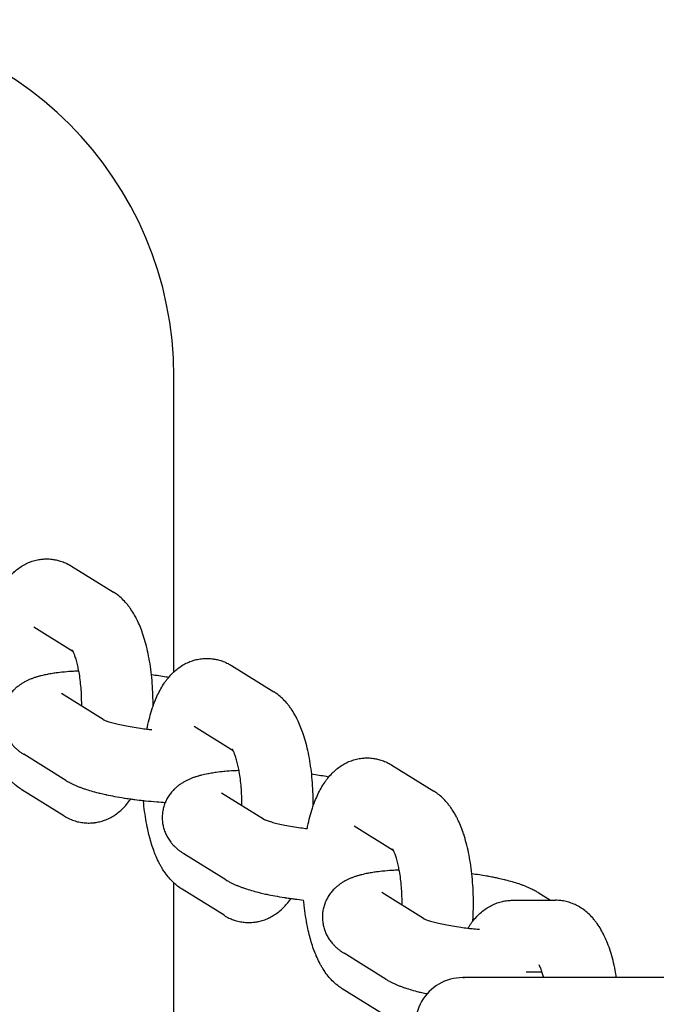
# Model space of a CAD drawing. Units: millimetres. Extents: x -2353 to 1833, y -3211 to 4489.
# Drawn here: x -1248 to -1195, y 626 to 709 of the extents above; entities that cross this region are included whole.
import ezdxf

# ---------------------------------------------------------------- set-up
doc = ezdxf.new("R2010")
doc.units = ezdxf.units.MM

msp = doc.modelspace()

# ---------------------------------------------------------------- linework, layer by layer
for p, q in [((-1235.292, 653.768), (-1235.292, 678.571)), ((-1243.905, 662.652), (-1240.37, 660.458)), ((-1247.07, 657.555), (-1247.069, 657.555)), ((-1247.07, 657.555), (-1243.787, 655.517)), ((-1230.436, 654.291), (-1226.901, 652.096)), ((-1244.752, 651.94), (-1244.752, 651.94)), ((-1241.231, 649.755), (-1244.752, 651.94)), ((-1233.601, 649.194), (-1233.601, 649.194)), ((-1233.601, 649.194), (-1230.318, 647.156)), ((-1244.38, 644.648), (-1247.916, 646.842)), ((-1216.967, 645.93), (-1213.432, 643.735)), ((-1244.542, 641.669), (-1248.077, 643.864)), ((-1231.283, 643.579), (-1231.283, 643.579)), ((-1227.763, 641.394), (-1231.283, 643.579)), ((-1220.132, 640.832), (-1220.132, 640.832)), ((-1220.132, 640.832), (-1216.85, 638.795)), ((-1230.912, 636.286), (-1234.447, 638.481)), ((-1235.292, 613.116), (-1235.292, 636.026)), ((-1231.073, 633.308), (-1234.608, 635.503)), ((-1217.814, 635.218), (-1217.814, 635.218)), ((-1214.294, 633.032), (-1217.814, 635.218)), ((-1204.67, 635.218), (-1203.628, 634.571)), ((-1206.817, 634.571), (-1203.202, 634.571)), ((-1217.443, 627.925), (-1220.978, 630.12)), ((-1210.229, 628.071), (-1211.006, 628.071)), ((-1211.006, 628.071), (-1210.859, 628.071)), ((-1195.922, 628.071), (-1210.229, 628.071)), ((-1205.676, 628.571), (-1204.343, 628.571)), ((-1186.355, 628.071), (-1195.922, 628.071)), ((-1217.604, 624.947), (-1221.14, 627.142))]:
    msp.add_line(p, q)
for centre, radius, start, end in [((-1265.292, 678.571), 30, 0, 90), ((-1211.006, 624.071), 4, 89.99936, 270)]:
    msp.add_arc(centre, radius, start, end)
for points, knots in [([(-1251.026, 657.319), (-1251.014, 657.382), (-1251.001, 657.445), (-1250.93, 657.784), (-1250.866, 658.055), (-1250.729, 658.566), (-1250.658, 658.807), (-1250.559, 659.106), (-1250.538, 659.171), (-1250.467, 659.366), (-1250.42, 659.499), (-1250.294, 659.818), (-1250.214, 660.004), (-1250.045, 660.364), (-1249.955, 660.539), (-1249.763, 660.88), (-1249.66, 661.045), (-1249.497, 661.283), (-1249.442, 661.361), (-1249.329, 661.51), (-1249.27, 661.58), (-1249.209, 661.657), (-1249.205, 661.662), (-1249.084, 661.806), (-1248.96, 661.939), (-1248.806, 662.087), (-1248.785, 662.109), (-1248.655, 662.221), (-1248.552, 662.315), (-1248.312, 662.5), (-1248.177, 662.592), (-1247.904, 662.758), (-1247.765, 662.832), (-1247.485, 662.961), (-1247.343, 663.017), (-1247.057, 663.111), (-1246.912, 663.149), (-1246.622, 663.209), (-1246.477, 663.23), (-1246.224, 663.253), (-1246.116, 663.255), (-1245.97, 663.259), (-1245.932, 663.258), (-1245.749, 663.253), (-1245.604, 663.241), (-1245.432, 663.217), (-1245.404, 663.214), (-1245.262, 663.186), (-1245.146, 663.166), (-1244.89, 663.1), (-1244.75, 663.056), (-1244.475, 662.951), (-1244.339, 662.89), (-1244.104, 662.77), (-1244.003, 662.713), (-1243.905, 662.652)], [42.797581, 42.797581, 42.797581, 42.797581, 43.356103, 43.356103, 45.848033, 45.848033, 48.193009, 48.193009, 48.840698, 48.840698, 50.198146, 50.198146, 52.200442, 52.200442, 54.198516, 54.198516, 56.190699, 56.190699, 57.169353, 57.169353, 58.104634, 58.104634, 58.175501, 58.175501, 60.016183, 60.016183, 60.325379, 60.325379, 61.721996, 61.721996, 63.314952, 63.314952, 64.82104, 64.82104, 66.26294, 66.26294, 67.660248, 67.660248, 69.028181, 69.028181, 70.027312, 70.027312, 70.382132, 70.382132, 71.731608, 71.731608, 71.995476, 71.995476, 73.089451, 73.089451, 74.469369, 74.469369, 75.882088, 75.882088, 77, 77, 77, 77]), ([(-1237.046, 650.873), (-1237.046, 651.105), (-1237.046, 651.337), (-1237.058, 651.901), (-1237.072, 652.233), (-1237.115, 652.884), (-1237.149, 653.199), (-1237.177, 653.519), (-1237.177, 653.519), (-1237.212, 653.83), (-1237.252, 654.136), (-1237.346, 654.731), (-1237.398, 655.02), (-1237.515, 655.58), (-1237.579, 655.851), (-1237.716, 656.364), (-1237.788, 656.607), (-1237.866, 656.845), (-1237.867, 656.847), (-1237.937, 657.043), (-1238.003, 657.243), (-1238.153, 657.624), (-1238.233, 657.811), (-1238.353, 658.065), (-1238.388, 658.138), (-1238.479, 658.315), (-1238.534, 658.419), (-1238.689, 658.692), (-1238.792, 658.858), (-1238.96, 659.104), (-1239.02, 659.187), (-1239.143, 659.347), (-1239.205, 659.425), (-1239.387, 659.637), (-1239.511, 659.769), (-1239.766, 660.011), (-1239.895, 660.122), (-1240.14, 660.308), (-1240.253, 660.385), (-1240.37, 660.458)], [44.911038, 44.911038, 44.911038, 44.911038, 46.76725, 46.76725, 49.433279, 49.433279, 52.047245, 52.047245, 52.052541, 52.052541, 54.629548, 54.629548, 57.165466, 57.165466, 59.657927, 59.657927, 62.021916, 62.021916, 62.037925, 62.037925, 64.035693, 64.035693, 66.04947, 66.04947, 66.863593, 66.863593, 68.061578, 68.061578, 70.06783, 70.06783, 71.120307, 71.120307, 72.136451, 72.136451, 73.967936, 73.967936, 75.665711, 75.665711, 77, 77, 77, 77]), ([(-1243.046, 650.881), (-1243.046, 650.908), (-1243.046, 650.935), (-1243.045, 651.14), (-1243.048, 651.319), (-1243.052, 651.568), (-1243.055, 651.638), (-1243.066, 651.951), (-1243.081, 652.193), (-1243.119, 652.661), (-1243.142, 652.888), (-1243.198, 653.322), (-1243.229, 653.529), (-1243.27, 653.763), (-1243.276, 653.799), (-1243.313, 653.982), (-1243.342, 654.136), (-1243.411, 654.436), (-1243.45, 654.585), (-1243.529, 654.86), (-1243.57, 654.987), (-1243.642, 655.189), (-1243.674, 655.269), (-1243.726, 655.39), (-1243.747, 655.436), (-1243.773, 655.49), (-1243.781, 655.505), (-1243.797, 655.536), (-1243.807, 655.554), (-1243.829, 655.593), (-1243.839, 655.609), (-1243.851, 655.627), (-1243.85, 655.625), (-1243.846, 655.62)], [16.599422, 16.599422, 16.599422, 16.599422, 16.810185, 16.810185, 18.223554, 18.223554, 18.780512, 18.780512, 20.721112, 20.721112, 22.618557, 22.618557, 24.468182, 24.468182, 24.795094, 24.795094, 26.263118, 26.263118, 27.909339, 27.909339, 29.567284, 29.567284, 30.907553, 30.907553, 31.909759, 31.909759, 32.307394, 32.307394, 32.911965, 32.911965, 33.909229, 33.909229, 35, 35, 35, 35]), ([(-1237.557, 648.958), (-1237.545, 649.021), (-1237.532, 649.083), (-1237.461, 649.423), (-1237.397, 649.693), (-1237.26, 650.204), (-1237.189, 650.446), (-1237.09, 650.745), (-1237.069, 650.81), (-1236.998, 651.005), (-1236.951, 651.138), (-1236.825, 651.457), (-1236.745, 651.642), (-1236.576, 652.003), (-1236.486, 652.178), (-1236.294, 652.518), (-1236.192, 652.683), (-1236.028, 652.922), (-1235.973, 653), (-1235.86, 653.149), (-1235.802, 653.219), (-1235.74, 653.296), (-1235.736, 653.301), (-1235.615, 653.445), (-1235.492, 653.578), (-1235.337, 653.726), (-1235.316, 653.748), (-1235.186, 653.859), (-1235.083, 653.954), (-1234.843, 654.138), (-1234.709, 654.231), (-1234.435, 654.397), (-1234.297, 654.47), (-1234.016, 654.6), (-1233.874, 654.655), (-1233.588, 654.749), (-1233.444, 654.788), (-1233.154, 654.848), (-1233.008, 654.869), (-1232.755, 654.892), (-1232.647, 654.894), (-1232.502, 654.898), (-1232.463, 654.897), (-1232.28, 654.892), (-1232.135, 654.88), (-1231.963, 654.856), (-1231.935, 654.853), (-1231.793, 654.825), (-1231.677, 654.805), (-1231.422, 654.739), (-1231.282, 654.695), (-1231.006, 654.59), (-1230.87, 654.529), (-1230.635, 654.409), (-1230.535, 654.352), (-1230.436, 654.291)], [42.797581, 42.797581, 42.797581, 42.797581, 43.356103, 43.356103, 45.848033, 45.848033, 48.193009, 48.193009, 48.840698, 48.840698, 50.198146, 50.198146, 52.200442, 52.200442, 54.198516, 54.198516, 56.190699, 56.190699, 57.169353, 57.169353, 58.104634, 58.104634, 58.175501, 58.175501, 60.016183, 60.016183, 60.325379, 60.325379, 61.721996, 61.721996, 63.314952, 63.314952, 64.82104, 64.82104, 66.26294, 66.26294, 67.660248, 67.660248, 69.028181, 69.028181, 70.027312, 70.027312, 70.382132, 70.382132, 71.731608, 71.731608, 71.995476, 71.995476, 73.089451, 73.089451, 74.469369, 74.469369, 75.882088, 75.882088, 77, 77, 77, 77]), ([(-1243.283, 653.832), (-1243.433, 653.826), (-1243.582, 653.819), (-1243.99, 653.796), (-1244.244, 653.777), (-1244.511, 653.752), (-1244.533, 653.751), (-1244.768, 653.724), (-1244.987, 653.703), (-1245.263, 653.666), (-1245.331, 653.657), (-1245.546, 653.623), (-1245.696, 653.599), (-1245.867, 653.568), (-1245.893, 653.563), (-1246.097, 653.523), (-1246.27, 653.486), (-1246.525, 653.422), (-1246.609, 653.399), (-1246.775, 653.352), (-1246.858, 653.327), (-1247.021, 653.274), (-1247.103, 653.245), (-1247.264, 653.185), (-1247.345, 653.154), (-1247.505, 653.085), (-1247.585, 653.049), (-1247.744, 652.971), (-1247.823, 652.93), (-1247.981, 652.841), (-1248.059, 652.793), (-1248.216, 652.691), (-1248.294, 652.637), (-1248.447, 652.52), (-1248.524, 652.457), (-1248.653, 652.342), (-1248.708, 652.29), (-1248.806, 652.192), (-1248.849, 652.145), (-1248.979, 651.999), (-1249.063, 651.893), (-1249.216, 651.675), (-1249.285, 651.563), (-1249.398, 651.354), (-1249.441, 651.256), (-1249.495, 651.139), (-1249.504, 651.116), (-1249.56, 650.974), (-1249.6, 650.852), (-1249.666, 650.603), (-1249.692, 650.477), (-1249.729, 650.224), (-1249.739, 650.097), (-1249.746, 649.841), (-1249.742, 649.714), (-1249.718, 649.46), (-1249.699, 649.333), (-1249.661, 649.15), (-1249.647, 649.092), (-1249.614, 648.969), (-1249.594, 648.904), (-1249.532, 648.718), (-1249.485, 648.599), (-1249.376, 648.366), (-1249.315, 648.253), (-1249.18, 648.032), (-1249.106, 647.926), (-1248.996, 647.783), (-1248.963, 647.743), (-1248.909, 647.678), (-1248.887, 647.654), (-1248.835, 647.593), (-1248.803, 647.56), (-1248.767, 647.523), (-1248.764, 647.519), (-1248.693, 647.45), (-1248.625, 647.381), (-1248.486, 647.256), (-1248.416, 647.197), (-1248.274, 647.086), (-1248.202, 647.033), (-1248.062, 646.936), (-1247.994, 646.893), (-1247.923, 646.846), (-1247.919, 646.844), (-1247.916, 646.842)], [36.18513, 36.18513, 36.18513, 36.18513, 37.536948, 37.536948, 39.953157, 39.953157, 40.158583, 40.158583, 42.332594, 42.332594, 43.046515, 43.046515, 44.662827, 44.662827, 44.955983, 44.955983, 46.959918, 46.959918, 47.95871, 47.95871, 48.954286, 48.954286, 49.945547, 49.945547, 50.93125, 50.93125, 51.910203, 51.910203, 52.881594, 52.881594, 53.84537, 53.84537, 54.809146, 54.809146, 55.772922, 55.772922, 56.488238, 56.488238, 57.082095, 57.082095, 58.311425, 58.311425, 59.489468, 59.489468, 60.423677, 60.423677, 60.63477, 60.63477, 61.759521, 61.759521, 62.872192, 62.872192, 63.979231, 63.979231, 65.0862, 65.0862, 66.197672, 66.197672, 66.72208, 66.72208, 67.319695, 67.319695, 68.459934, 68.459934, 69.628966, 69.628966, 70.84179, 70.84179, 71.343002, 71.343002, 71.658064, 71.658064, 72.12011, 72.12011, 72.164538, 72.164538, 73.125808, 73.125808, 74.088329, 74.088329, 75.050849, 75.050849, 75.956246, 75.956246, 76, 76, 76, 76]), ([(-1235.745, 653.291), (-1235.81, 653.302), (-1235.875, 653.315), (-1236.143, 653.36), (-1236.343, 653.395), (-1236.755, 653.459), (-1236.967, 653.488), (-1237.177, 653.518)], [15.219401, 15.219401, 15.219401, 15.219401, 15.81177, 15.81177, 17.584848, 17.584848, 19.368709, 19.368709, 19.368709, 19.368709]), ([(-1223.577, 642.512), (-1223.577, 642.744), (-1223.577, 642.976), (-1223.589, 643.54), (-1223.604, 643.872), (-1223.646, 644.523), (-1223.681, 644.838), (-1223.708, 645.157), (-1223.709, 645.158), (-1223.743, 645.469), (-1223.783, 645.775), (-1223.877, 646.369), (-1223.929, 646.659), (-1224.046, 647.219), (-1224.11, 647.489), (-1224.247, 648.003), (-1224.319, 648.246), (-1224.397, 648.484), (-1224.398, 648.486), (-1224.469, 648.682), (-1224.534, 648.882), (-1224.685, 649.263), (-1224.765, 649.45), (-1224.885, 649.704), (-1224.919, 649.777), (-1225.011, 649.954), (-1225.065, 650.058), (-1225.22, 650.331), (-1225.323, 650.497), (-1225.492, 650.743), (-1225.552, 650.826), (-1225.674, 650.986), (-1225.737, 651.063), (-1225.918, 651.276), (-1226.042, 651.408), (-1226.297, 651.649), (-1226.427, 651.76), (-1226.672, 651.946), (-1226.784, 652.024), (-1226.901, 652.096)], [44.911038, 44.911038, 44.911038, 44.911038, 46.76725, 46.76725, 49.433279, 49.433279, 52.047245, 52.047245, 52.052541, 52.052541, 54.629548, 54.629548, 57.165466, 57.165466, 59.657927, 59.657927, 62.021916, 62.021916, 62.037925, 62.037925, 64.035693, 64.035693, 66.04947, 66.04947, 66.863593, 66.863593, 68.061578, 68.061578, 70.06783, 70.06783, 71.120307, 71.120307, 72.136451, 72.136451, 73.967936, 73.967936, 75.665711, 75.665711, 77, 77, 77, 77]), ([(-1248.077, 643.864), (-1248.21, 643.947), (-1248.338, 644.036), (-1248.565, 644.213), (-1248.662, 644.301), (-1248.783, 644.406), (-1248.803, 644.426), (-1248.946, 644.563), (-1249.061, 644.686), (-1249.286, 644.949), (-1249.395, 645.09), (-1249.571, 645.339), (-1249.641, 645.445), (-1249.76, 645.636), (-1249.81, 645.722), (-1249.908, 645.894), (-1249.955, 645.982), (-1250.091, 646.247), (-1250.177, 646.429), (-1250.29, 646.693), (-1250.322, 646.77), (-1250.397, 646.962), (-1250.441, 647.076), (-1250.554, 647.389), (-1250.62, 647.59), (-1250.741, 647.996), (-1250.794, 648.204), (-1250.852, 648.416), (-1250.853, 648.424), (-1250.908, 648.642), (-1250.953, 648.862), (-1251.003, 649.083), (-1251.004, 649.088), (-1251.062, 649.373), (-1251.113, 649.659), (-1251.203, 650.246), (-1251.242, 650.548), (-1251.291, 651.006), (-1251.306, 651.16), (-1251.319, 651.314)], [0, 0, 0, 0, 1.523604, 1.523604, 2.836325, 2.836325, 3.121684, 3.121684, 4.825708, 4.825708, 6.654378, 6.654378, 7.953604, 7.953604, 8.967875, 8.967875, 9.977681, 9.977681, 11.997263, 11.997263, 12.822986, 12.822986, 14.013785, 14.013785, 16.028273, 16.028273, 17.968815, 17.968815, 18.042761, 18.042761, 20.006007, 20.006007, 20.057248, 20.057248, 22.553503, 22.553503, 25.092328, 25.092328, 26.35506, 26.35506, 26.35506, 26.35506]), ([(-1241.237, 649.758), (-1241.235, 649.757), (-1241.235, 649.757), (-1241.224, 649.751), (-1241.217, 649.747), (-1241.186, 649.733), (-1241.157, 649.721), (-1241.089, 649.693), (-1241.048, 649.677), (-1240.954, 649.642), (-1240.901, 649.624), (-1240.785, 649.585), (-1240.721, 649.565), (-1240.585, 649.525), (-1240.512, 649.504), (-1240.295, 649.444), (-1240.14, 649.405), (-1239.802, 649.327), (-1239.618, 649.287), (-1239.225, 649.209), (-1239.015, 649.171), (-1238.575, 649.098), (-1238.344, 649.062), (-1237.927, 649.004), (-1237.741, 648.981), (-1237.494, 648.95), (-1237.43, 648.943), (-1237.293, 648.928), (-1237.22, 648.919), (-1237.146, 648.912)], [0, 0, 0, 0, 0.366493, 0.366493, 1.023974, 1.023974, 2.035834, 2.035834, 3.041053, 3.041053, 4.04255, 4.04255, 5.044046, 5.044046, 6.045543, 6.045543, 7.886527, 7.886527, 9.799508, 9.799508, 11.769334, 11.769334, 13.785079, 13.785079, 15.31799, 15.31799, 15.838641, 15.838641, 16.435376, 16.435376, 16.435376, 16.435376]), ([(-1229.577, 642.52), (-1229.577, 642.547), (-1229.577, 642.574), (-1229.576, 642.779), (-1229.579, 642.958), (-1229.583, 643.206), (-1229.586, 643.276), (-1229.598, 643.59), (-1229.612, 643.831), (-1229.65, 644.299), (-1229.674, 644.526), (-1229.729, 644.961), (-1229.76, 645.168), (-1229.801, 645.402), (-1229.807, 645.438), (-1229.844, 645.621), (-1229.873, 645.775), (-1229.942, 646.075), (-1229.981, 646.224), (-1230.06, 646.499), (-1230.101, 646.625), (-1230.173, 646.827), (-1230.205, 646.908), (-1230.257, 647.029), (-1230.278, 647.075), (-1230.304, 647.129), (-1230.312, 647.144), (-1230.328, 647.175), (-1230.338, 647.193), (-1230.36, 647.231), (-1230.371, 647.248), (-1230.383, 647.266), (-1230.382, 647.264), (-1230.377, 647.259)], [16.599422, 16.599422, 16.599422, 16.599422, 16.810185, 16.810185, 18.223554, 18.223554, 18.780512, 18.780512, 20.721112, 20.721112, 22.618557, 22.618557, 24.468182, 24.468182, 24.795094, 24.795094, 26.263118, 26.263118, 27.909339, 27.909339, 29.567284, 29.567284, 30.907553, 30.907553, 31.909759, 31.909759, 32.307394, 32.307394, 32.911965, 32.911965, 33.909229, 33.909229, 35, 35, 35, 35]), ([(-1224.088, 640.597), (-1224.076, 640.66), (-1224.063, 640.722), (-1223.992, 641.062), (-1223.928, 641.332), (-1223.792, 641.843), (-1223.72, 642.085), (-1223.621, 642.384), (-1223.6, 642.449), (-1223.53, 642.644), (-1223.482, 642.777), (-1223.356, 643.096), (-1223.277, 643.281), (-1223.107, 643.642), (-1223.017, 643.817), (-1222.825, 644.157), (-1222.723, 644.322), (-1222.559, 644.561), (-1222.504, 644.639), (-1222.391, 644.787), (-1222.333, 644.858), (-1222.271, 644.935), (-1222.267, 644.94), (-1222.146, 645.083), (-1222.023, 645.216), (-1221.869, 645.365), (-1221.847, 645.387), (-1221.717, 645.498), (-1221.614, 645.592), (-1221.374, 645.777), (-1221.24, 645.87), (-1220.966, 646.035), (-1220.828, 646.109), (-1220.547, 646.238), (-1220.405, 646.294), (-1220.119, 646.388), (-1219.975, 646.427), (-1219.685, 646.486), (-1219.539, 646.508), (-1219.286, 646.53), (-1219.178, 646.532), (-1219.033, 646.537), (-1218.994, 646.536), (-1218.811, 646.531), (-1218.666, 646.519), (-1218.495, 646.495), (-1218.466, 646.492), (-1218.324, 646.464), (-1218.208, 646.443), (-1217.953, 646.378), (-1217.813, 646.333), (-1217.537, 646.229), (-1217.401, 646.168), (-1217.166, 646.048), (-1217.066, 645.991), (-1216.967, 645.93)], [42.797581, 42.797581, 42.797581, 42.797581, 43.356103, 43.356103, 45.848033, 45.848033, 48.193009, 48.193009, 48.840698, 48.840698, 50.198146, 50.198146, 52.200442, 52.200442, 54.198516, 54.198516, 56.190699, 56.190699, 57.169353, 57.169353, 58.104634, 58.104634, 58.175501, 58.175501, 60.016183, 60.016183, 60.325379, 60.325379, 61.721996, 61.721996, 63.314952, 63.314952, 64.82104, 64.82104, 66.26294, 66.26294, 67.660248, 67.660248, 69.028181, 69.028181, 70.027312, 70.027312, 70.382132, 70.382132, 71.731608, 71.731608, 71.995476, 71.995476, 73.089451, 73.089451, 74.469369, 74.469369, 75.882088, 75.882088, 77, 77, 77, 77]), ([(-1229.814, 645.471), (-1229.964, 645.465), (-1230.113, 645.458), (-1230.521, 645.435), (-1230.775, 645.416), (-1231.043, 645.391), (-1231.064, 645.39), (-1231.299, 645.363), (-1231.518, 645.342), (-1231.794, 645.305), (-1231.862, 645.296), (-1232.078, 645.262), (-1232.227, 645.238), (-1232.398, 645.207), (-1232.424, 645.202), (-1232.628, 645.162), (-1232.802, 645.124), (-1233.057, 645.061), (-1233.14, 645.038), (-1233.307, 644.991), (-1233.389, 644.966), (-1233.553, 644.912), (-1233.634, 644.884), (-1233.795, 644.824), (-1233.876, 644.792), (-1234.036, 644.724), (-1234.116, 644.688), (-1234.275, 644.61), (-1234.354, 644.569), (-1234.512, 644.48), (-1234.591, 644.432), (-1234.747, 644.33), (-1234.825, 644.275), (-1234.979, 644.159), (-1235.055, 644.096), (-1235.185, 643.98), (-1235.239, 643.928), (-1235.337, 643.831), (-1235.38, 643.784), (-1235.511, 643.637), (-1235.594, 643.532), (-1235.747, 643.314), (-1235.816, 643.202), (-1235.929, 642.993), (-1235.972, 642.895), (-1236.027, 642.777), (-1236.035, 642.755), (-1236.091, 642.613), (-1236.132, 642.491), (-1236.198, 642.242), (-1236.223, 642.116), (-1236.26, 641.863), (-1236.271, 641.735), (-1236.277, 641.48), (-1236.273, 641.352), (-1236.25, 641.098), (-1236.231, 640.972), (-1236.192, 640.789), (-1236.178, 640.731), (-1236.145, 640.608), (-1236.126, 640.543), (-1236.063, 640.357), (-1236.016, 640.238), (-1235.907, 640.005), (-1235.846, 639.892), (-1235.711, 639.671), (-1235.637, 639.564), (-1235.527, 639.422), (-1235.494, 639.382), (-1235.44, 639.317), (-1235.418, 639.293), (-1235.366, 639.232), (-1235.334, 639.198), (-1235.299, 639.162), (-1235.296, 639.158), (-1235.224, 639.089), (-1235.157, 639.02), (-1235.018, 638.895), (-1234.947, 638.836), (-1234.805, 638.724), (-1234.733, 638.672), (-1234.593, 638.575), (-1234.525, 638.532), (-1234.454, 638.485), (-1234.451, 638.483), (-1234.447, 638.481)], [36.18513, 36.18513, 36.18513, 36.18513, 37.536948, 37.536948, 39.953157, 39.953157, 40.158583, 40.158583, 42.332594, 42.332594, 43.046515, 43.046515, 44.662827, 44.662827, 44.955983, 44.955983, 46.959918, 46.959918, 47.95871, 47.95871, 48.954286, 48.954286, 49.945547, 49.945547, 50.93125, 50.93125, 51.910203, 51.910203, 52.881594, 52.881594, 53.84537, 53.84537, 54.809146, 54.809146, 55.772922, 55.772922, 56.488238, 56.488238, 57.082095, 57.082095, 58.311425, 58.311425, 59.489468, 59.489468, 60.423677, 60.423677, 60.63477, 60.63477, 61.759521, 61.759521, 62.872192, 62.872192, 63.979231, 63.979231, 65.0862, 65.0862, 66.197672, 66.197672, 66.72208, 66.72208, 67.319695, 67.319695, 68.459934, 68.459934, 69.628966, 69.628966, 70.84179, 70.84179, 71.343002, 71.343002, 71.658064, 71.658064, 72.12011, 72.12011, 72.164538, 72.164538, 73.125808, 73.125808, 74.088329, 74.088329, 75.050849, 75.050849, 75.956246, 75.956246, 76, 76, 76, 76]), ([(-1244.38, 644.648), (-1244.29, 644.591), (-1244.197, 644.54), (-1244.076, 644.471), (-1244.047, 644.456), (-1243.939, 644.4), (-1243.86, 644.361), (-1243.701, 644.285), (-1243.621, 644.249), (-1243.459, 644.179), (-1243.377, 644.146), (-1243.211, 644.08), (-1243.127, 644.048), (-1242.957, 643.986), (-1242.87, 643.956), (-1242.608, 643.868), (-1242.427, 643.812), (-1242.054, 643.704), (-1241.862, 643.652), (-1241.61, 643.589), (-1241.557, 643.576), (-1241.353, 643.528), (-1241.204, 643.493), (-1241.016, 643.451), (-1240.982, 643.444), (-1240.724, 643.392), (-1240.506, 643.346), (-1240.008, 643.254), (-1239.732, 643.207), (-1239.426, 643.159), (-1239.402, 643.155), (-1239.223, 643.129), (-1239.072, 643.106), (-1238.806, 643.069), (-1238.692, 643.054), (-1238.338, 643.008), (-1238.094, 642.981), (-1237.791, 642.946), (-1237.73, 642.94), (-1237.361, 642.902), (-1237.049, 642.873), (-1236.496, 642.83), (-1236.256, 642.815), (-1236.016, 642.799)], [0, 0, 0, 0, 1.209774, 1.209774, 1.58807, 1.58807, 2.606594, 2.606594, 3.622015, 3.622015, 4.635211, 4.635211, 5.648407, 5.648407, 6.657271, 6.657271, 8.675918, 8.675918, 10.694566, 10.694566, 11.234316, 11.234316, 12.713214, 12.713214, 13.046916, 13.046916, 15.117815, 15.117815, 17.554093, 17.554093, 17.766292, 17.766292, 19.067234, 19.067234, 20.017598, 20.017598, 22.015985, 22.015985, 22.506472, 22.506472, 25.020962, 25.020962, 26.949719, 26.949719, 26.949719, 26.949719]), ([(-1222.276, 644.929), (-1222.342, 644.941), (-1222.406, 644.954), (-1222.674, 644.999), (-1222.874, 645.034), (-1223.286, 645.098), (-1223.498, 645.127), (-1223.708, 645.157)], [15.219401, 15.219401, 15.219401, 15.219401, 15.81177, 15.81177, 17.584848, 17.584848, 19.368709, 19.368709, 19.368709, 19.368709]), ([(-1210.158, 632.818), (-1210.156, 632.835), (-1210.155, 632.853), (-1210.134, 633.194), (-1210.12, 633.52), (-1210.111, 633.948), (-1210.108, 634.049), (-1210.109, 634.383), (-1210.108, 634.615), (-1210.12, 635.179), (-1210.135, 635.511), (-1210.177, 636.162), (-1210.212, 636.477), (-1210.24, 636.796), (-1210.24, 636.797), (-1210.274, 637.108), (-1210.315, 637.414), (-1210.408, 638.008), (-1210.461, 638.297), (-1210.577, 638.857), (-1210.641, 639.128), (-1210.778, 639.642), (-1210.85, 639.885), (-1210.928, 640.123), (-1210.929, 640.125), (-1211, 640.321), (-1211.065, 640.521), (-1211.216, 640.902), (-1211.296, 641.088), (-1211.416, 641.343), (-1211.451, 641.416), (-1211.542, 641.592), (-1211.596, 641.697), (-1211.751, 641.97), (-1211.854, 642.136), (-1212.023, 642.381), (-1212.083, 642.465), (-1212.205, 642.625), (-1212.268, 642.702), (-1212.449, 642.915), (-1212.573, 643.046), (-1212.828, 643.288), (-1212.958, 643.399), (-1213.203, 643.585), (-1213.316, 643.663), (-1213.432, 643.735)], [41.337232, 41.337232, 41.337232, 41.337232, 41.480051, 41.480051, 44.10061, 44.10061, 44.911038, 44.911038, 46.76725, 46.76725, 49.433279, 49.433279, 52.047245, 52.047245, 52.052541, 52.052541, 54.629548, 54.629548, 57.165466, 57.165466, 59.657927, 59.657927, 62.021916, 62.021916, 62.037925, 62.037925, 64.035693, 64.035693, 66.04947, 66.04947, 66.863593, 66.863593, 68.061578, 68.061578, 70.06783, 70.06783, 71.120307, 71.120307, 72.136451, 72.136451, 73.967936, 73.967936, 75.665711, 75.665711, 77, 77, 77, 77]), ([(-1244.542, 641.669), (-1244.409, 641.587), (-1244.272, 641.512), (-1243.993, 641.379), (-1243.851, 641.322), (-1243.565, 641.224), (-1243.421, 641.184), (-1243.132, 641.121), (-1242.986, 641.098), (-1242.695, 641.068), (-1242.549, 641.062), (-1242.264, 641.066), (-1242.125, 641.082), (-1241.981, 641.093), (-1241.975, 641.094), (-1241.957, 641.096), (-1241.944, 641.097), (-1241.801, 641.124), (-1241.669, 641.143), (-1241.398, 641.209), (-1241.258, 641.252), (-1240.981, 641.353), (-1240.845, 641.412), (-1240.708, 641.48), (-1240.703, 641.482), (-1240.572, 641.557), (-1240.441, 641.623), (-1240.187, 641.785), (-1240.061, 641.876), (-1239.814, 642.074), (-1239.694, 642.181), (-1239.47, 642.401), (-1239.366, 642.514), (-1239.151, 642.766), (-1239.042, 642.908), (-1238.932, 643.064), (-1238.925, 643.074), (-1238.918, 643.084)], [0, 0, 0, 0, 1.507283, 1.507283, 2.955949, 2.955949, 4.356476, 4.356476, 5.727628, 5.727628, 7.081512, 7.081512, 8.37631, 8.37631, 8.430652, 8.430652, 8.547432, 8.547432, 9.78823, 9.78823, 11.164149, 11.164149, 12.572542, 12.572542, 12.627463, 12.627463, 14.030669, 14.030669, 15.553611, 15.553611, 17.164031, 17.164031, 18.714655, 18.714655, 20.547096, 20.547096, 20.673797, 20.673797, 20.673797, 20.673797]), ([(-1234.608, 635.503), (-1234.741, 635.585), (-1234.869, 635.675), (-1235.096, 635.852), (-1235.193, 635.94), (-1235.314, 636.045), (-1235.334, 636.065), (-1235.477, 636.202), (-1235.592, 636.325), (-1235.817, 636.588), (-1235.927, 636.729), (-1236.102, 636.978), (-1236.172, 637.084), (-1236.291, 637.275), (-1236.341, 637.36), (-1236.439, 637.533), (-1236.486, 637.62), (-1236.623, 637.886), (-1236.708, 638.068), (-1236.821, 638.332), (-1236.853, 638.409), (-1236.929, 638.601), (-1236.972, 638.715), (-1237.085, 639.028), (-1237.151, 639.229), (-1237.273, 639.635), (-1237.325, 639.843), (-1237.383, 640.054), (-1237.385, 640.063), (-1237.439, 640.281), (-1237.484, 640.501), (-1237.534, 640.721), (-1237.535, 640.727), (-1237.593, 641.012), (-1237.644, 641.298), (-1237.734, 641.885), (-1237.773, 642.187), (-1237.823, 642.645), (-1237.837, 642.799), (-1237.851, 642.953)], [0, 0, 0, 0, 1.523604, 1.523604, 2.836325, 2.836325, 3.121684, 3.121684, 4.825708, 4.825708, 6.654378, 6.654378, 7.953604, 7.953604, 8.967875, 8.967875, 9.977681, 9.977681, 11.997263, 11.997263, 12.822986, 12.822986, 14.013785, 14.013785, 16.028273, 16.028273, 17.968815, 17.968815, 18.042761, 18.042761, 20.006007, 20.006007, 20.057248, 20.057248, 22.553503, 22.553503, 25.092328, 25.092328, 26.35506, 26.35506, 26.35506, 26.35506]), ([(-1227.768, 641.396), (-1227.766, 641.396), (-1227.766, 641.396), (-1227.756, 641.39), (-1227.748, 641.386), (-1227.717, 641.372), (-1227.689, 641.359), (-1227.621, 641.332), (-1227.579, 641.315), (-1227.485, 641.281), (-1227.432, 641.262), (-1227.316, 641.224), (-1227.252, 641.204), (-1227.116, 641.163), (-1227.044, 641.143), (-1226.826, 641.083), (-1226.671, 641.044), (-1226.333, 640.966), (-1226.149, 640.926), (-1225.756, 640.848), (-1225.546, 640.81), (-1225.106, 640.736), (-1224.875, 640.701), (-1224.458, 640.643), (-1224.272, 640.62), (-1224.088, 640.597)], [0, 0, 0, 0, 0.366493, 0.366493, 1.023974, 1.023974, 2.035834, 2.035834, 3.041053, 3.041053, 4.04255, 4.04255, 5.044046, 5.044046, 6.045543, 6.045543, 7.886527, 7.886527, 9.799508, 9.799508, 11.769334, 11.769334, 13.785079, 13.785079, 15.31799, 15.31799, 15.31799, 15.31799]), ([(-1216.109, 634.159), (-1216.108, 634.186), (-1216.108, 634.212), (-1216.107, 634.418), (-1216.11, 634.597), (-1216.114, 634.845), (-1216.117, 634.915), (-1216.129, 635.229), (-1216.143, 635.47), (-1216.181, 635.938), (-1216.205, 636.165), (-1216.26, 636.599), (-1216.291, 636.807), (-1216.332, 637.041), (-1216.338, 637.077), (-1216.375, 637.26), (-1216.404, 637.414), (-1216.473, 637.713), (-1216.512, 637.863), (-1216.591, 638.138), (-1216.632, 638.264), (-1216.704, 638.466), (-1216.736, 638.547), (-1216.788, 638.668), (-1216.809, 638.714), (-1216.836, 638.767), (-1216.843, 638.782), (-1216.86, 638.814), (-1216.869, 638.832), (-1216.891, 638.87), (-1216.902, 638.887), (-1216.914, 638.905), (-1216.913, 638.903), (-1216.908, 638.898)], [16.599422, 16.599422, 16.599422, 16.599422, 16.810185, 16.810185, 18.223554, 18.223554, 18.780512, 18.780512, 20.721112, 20.721112, 22.618557, 22.618557, 24.468182, 24.468182, 24.795094, 24.795094, 26.263118, 26.263118, 27.909339, 27.909339, 29.567284, 29.567284, 30.907553, 30.907553, 31.909759, 31.909759, 32.307394, 32.307394, 32.911965, 32.911965, 33.909229, 33.909229, 35, 35, 35, 35]), ([(-1216.345, 637.11), (-1216.495, 637.104), (-1216.644, 637.097), (-1217.052, 637.074), (-1217.307, 637.055), (-1217.574, 637.03), (-1217.595, 637.028), (-1217.83, 637.002), (-1218.05, 636.981), (-1218.325, 636.944), (-1218.393, 636.935), (-1218.609, 636.9), (-1218.758, 636.877), (-1218.929, 636.845), (-1218.955, 636.84), (-1219.16, 636.801), (-1219.333, 636.763), (-1219.588, 636.699), (-1219.671, 636.677), (-1219.838, 636.63), (-1219.92, 636.605), (-1220.084, 636.551), (-1220.165, 636.523), (-1220.327, 636.463), (-1220.407, 636.431), (-1220.567, 636.363), (-1220.647, 636.327), (-1220.806, 636.249), (-1220.885, 636.207), (-1221.043, 636.118), (-1221.122, 636.071), (-1221.278, 635.969), (-1221.356, 635.914), (-1221.51, 635.797), (-1221.586, 635.735), (-1221.716, 635.619), (-1221.77, 635.567), (-1221.868, 635.469), (-1221.911, 635.423), (-1222.042, 635.276), (-1222.125, 635.171), (-1222.278, 634.953), (-1222.348, 634.841), (-1222.46, 634.631), (-1222.503, 634.534), (-1222.558, 634.416), (-1222.566, 634.394), (-1222.622, 634.252), (-1222.663, 634.129), (-1222.729, 633.881), (-1222.755, 633.755), (-1222.791, 633.502), (-1222.802, 633.374), (-1222.808, 633.119), (-1222.804, 632.991), (-1222.781, 632.737), (-1222.762, 632.611), (-1222.723, 632.428), (-1222.709, 632.37), (-1222.676, 632.247), (-1222.657, 632.182), (-1222.594, 631.995), (-1222.547, 631.877), (-1222.438, 631.644), (-1222.377, 631.531), (-1222.242, 631.31), (-1222.168, 631.203), (-1222.058, 631.061), (-1222.025, 631.021), (-1221.971, 630.955), (-1221.949, 630.932), (-1221.897, 630.871), (-1221.865, 630.837), (-1221.83, 630.8), (-1221.827, 630.797), (-1221.755, 630.728), (-1221.688, 630.659), (-1221.549, 630.534), (-1221.478, 630.475), (-1221.336, 630.363), (-1221.264, 630.311), (-1221.125, 630.213), (-1221.056, 630.171), (-1220.985, 630.124), (-1220.982, 630.122), (-1220.978, 630.12)], [36.18513, 36.18513, 36.18513, 36.18513, 37.536948, 37.536948, 39.953157, 39.953157, 40.158583, 40.158583, 42.332594, 42.332594, 43.046515, 43.046515, 44.662827, 44.662827, 44.955983, 44.955983, 46.959918, 46.959918, 47.95871, 47.95871, 48.954286, 48.954286, 49.945547, 49.945547, 50.93125, 50.93125, 51.910203, 51.910203, 52.881594, 52.881594, 53.84537, 53.84537, 54.809146, 54.809146, 55.772922, 55.772922, 56.488238, 56.488238, 57.082095, 57.082095, 58.311425, 58.311425, 59.489468, 59.489468, 60.423677, 60.423677, 60.63477, 60.63477, 61.759521, 61.759521, 62.872192, 62.872192, 63.979231, 63.979231, 65.0862, 65.0862, 66.197672, 66.197672, 66.72208, 66.72208, 67.319695, 67.319695, 68.459934, 68.459934, 69.628966, 69.628966, 70.84179, 70.84179, 71.343002, 71.343002, 71.658064, 71.658064, 72.12011, 72.12011, 72.164538, 72.164538, 73.125808, 73.125808, 74.088329, 74.088329, 75.050849, 75.050849, 75.956246, 75.956246, 76, 76, 76, 76]), ([(-1230.912, 636.286), (-1230.821, 636.23), (-1230.728, 636.179), (-1230.607, 636.11), (-1230.578, 636.095), (-1230.47, 636.039), (-1230.392, 636), (-1230.232, 635.924), (-1230.152, 635.888), (-1229.99, 635.818), (-1229.908, 635.784), (-1229.742, 635.719), (-1229.658, 635.687), (-1229.488, 635.625), (-1229.402, 635.595), (-1229.139, 635.507), (-1228.958, 635.451), (-1228.585, 635.343), (-1228.393, 635.291), (-1228.141, 635.228), (-1228.089, 635.214), (-1227.884, 635.167), (-1227.736, 635.131), (-1227.547, 635.09), (-1227.513, 635.082), (-1227.255, 635.031), (-1227.037, 634.984), (-1226.54, 634.892), (-1226.264, 634.845), (-1225.957, 634.798), (-1225.933, 634.794), (-1225.754, 634.768), (-1225.603, 634.745), (-1225.337, 634.707), (-1225.223, 634.692), (-1224.869, 634.647), (-1224.625, 634.62), (-1224.382, 634.592)], [0, 0, 0, 0, 1.209774, 1.209774, 1.58807, 1.58807, 2.606594, 2.606594, 3.622015, 3.622015, 4.635211, 4.635211, 5.648407, 5.648407, 6.657271, 6.657271, 8.675918, 8.675918, 10.694566, 10.694566, 11.234316, 11.234316, 12.713214, 12.713214, 13.046916, 13.046916, 15.117815, 15.117815, 17.554093, 17.554093, 17.766292, 17.766292, 19.067234, 19.067234, 20.017598, 20.017598, 22.015985, 22.015985, 22.015985, 22.015985]), ([(-1204.67, 635.218), (-1204.715, 635.245), (-1204.76, 635.273), (-1204.851, 635.325), (-1204.896, 635.351), (-1205.052, 635.436), (-1205.164, 635.492), (-1205.356, 635.583), (-1205.436, 635.619), (-1205.599, 635.689), (-1205.681, 635.723), (-1205.847, 635.788), (-1205.931, 635.82), (-1206.101, 635.882), (-1206.188, 635.912), (-1206.451, 636), (-1206.632, 636.056), (-1207.005, 636.164), (-1207.198, 636.215), (-1207.438, 636.276), (-1207.48, 636.286), (-1207.684, 636.334), (-1207.844, 636.372), (-1208.123, 636.433), (-1208.238, 636.457), (-1208.496, 636.509), (-1208.638, 636.537), (-1208.791, 636.565), (-1208.799, 636.567), (-1208.873, 636.58), (-1208.938, 636.592), (-1209.205, 636.638), (-1209.405, 636.672), (-1209.817, 636.736), (-1210.029, 636.766), (-1210.24, 636.796)], [0, 0, 0, 0, 0.595788, 0.595788, 1.191575, 1.191575, 2.636869, 2.636869, 3.652212, 3.652212, 4.665352, 4.665352, 5.678492, 5.678492, 6.687342, 6.687342, 8.705953, 8.705953, 10.724564, 10.724564, 11.151726, 11.151726, 12.743175, 12.743175, 13.834046, 13.834046, 15.148211, 15.148211, 15.219401, 15.219401, 15.81177, 15.81177, 17.584848, 17.584848, 19.368709, 19.368709, 19.368709, 19.368709]), ([(-1231.073, 633.308), (-1230.941, 633.226), (-1230.803, 633.151), (-1230.543, 633.027), (-1230.419, 632.982), (-1230.278, 632.924), (-1230.257, 632.918), (-1230.096, 632.863), (-1229.952, 632.823), (-1229.663, 632.76), (-1229.517, 632.736), (-1229.226, 632.707), (-1229.08, 632.701), (-1228.795, 632.705), (-1228.657, 632.721), (-1228.512, 632.731), (-1228.506, 632.733), (-1228.488, 632.735), (-1228.475, 632.736), (-1228.333, 632.762), (-1228.201, 632.781), (-1227.929, 632.848), (-1227.789, 632.891), (-1227.512, 632.992), (-1227.376, 633.051), (-1227.239, 633.119), (-1227.234, 633.121), (-1227.103, 633.196), (-1226.972, 633.262), (-1226.719, 633.424), (-1226.593, 633.515), (-1226.345, 633.713), (-1226.225, 633.82), (-1226.001, 634.04), (-1225.897, 634.152), (-1225.682, 634.405), (-1225.573, 634.547), (-1225.464, 634.703), (-1225.456, 634.713), (-1225.45, 634.723)], [0, 0, 0, 0, 1.507283, 1.507283, 2.75405, 2.75405, 2.955949, 2.955949, 4.356476, 4.356476, 5.727628, 5.727628, 7.081512, 7.081512, 8.37631, 8.37631, 8.430652, 8.430652, 8.547432, 8.547432, 9.78823, 9.78823, 11.164149, 11.164149, 12.572542, 12.572542, 12.627463, 12.627463, 14.030669, 14.030669, 15.553611, 15.553611, 17.164031, 17.164031, 18.714655, 18.714655, 20.547096, 20.547096, 20.673797, 20.673797, 20.673797, 20.673797]), ([(-1221.14, 627.142), (-1221.272, 627.224), (-1221.401, 627.314), (-1221.627, 627.49), (-1221.724, 627.579), (-1221.845, 627.684), (-1221.865, 627.704), (-1222.008, 627.841), (-1222.123, 627.964), (-1222.349, 628.227), (-1222.458, 628.368), (-1222.633, 628.617), (-1222.703, 628.722), (-1222.822, 628.914), (-1222.873, 628.999), (-1222.97, 629.172), (-1223.017, 629.259), (-1223.154, 629.525), (-1223.239, 629.707), (-1223.352, 629.971), (-1223.384, 630.048), (-1223.46, 630.24), (-1223.504, 630.353), (-1223.616, 630.666), (-1223.682, 630.868), (-1223.804, 631.274), (-1223.856, 631.482), (-1223.914, 631.693), (-1223.916, 631.701), (-1223.97, 631.92), (-1224.015, 632.139), (-1224.065, 632.36), (-1224.066, 632.366), (-1224.124, 632.651), (-1224.175, 632.937), (-1224.265, 633.524), (-1224.305, 633.826), (-1224.354, 634.284), (-1224.369, 634.437), (-1224.382, 634.592)], [0, 0, 0, 0, 1.523604, 1.523604, 2.836325, 2.836325, 3.121684, 3.121684, 4.825708, 4.825708, 6.654378, 6.654378, 7.953604, 7.953604, 8.967875, 8.967875, 9.977681, 9.977681, 11.997263, 11.997263, 12.822986, 12.822986, 14.013785, 14.013785, 16.028273, 16.028273, 17.968815, 17.968815, 18.042761, 18.042761, 20.006007, 20.006007, 20.057248, 20.057248, 22.553503, 22.553503, 25.092328, 25.092328, 26.35506, 26.35506, 26.35506, 26.35506]), ([(-1210.563, 632.229), (-1210.523, 632.296), (-1210.481, 632.362), (-1210.349, 632.561), (-1210.252, 632.688), (-1210.138, 632.845), (-1210.116, 632.87), (-1209.98, 633.039), (-1209.858, 633.176), (-1209.606, 633.428), (-1209.478, 633.545), (-1209.215, 633.756), (-1209.081, 633.852), (-1208.809, 634.025), (-1208.671, 634.103), (-1208.392, 634.239), (-1208.251, 634.298), (-1207.965, 634.399), (-1207.822, 634.44), (-1207.532, 634.507), (-1207.387, 634.531), (-1207.1, 634.563), (-1206.959, 634.571), (-1206.817, 634.571)], [62.73957, 62.73957, 62.73957, 62.73957, 63.553626, 63.553626, 65.217951, 65.217951, 65.565677, 65.565677, 67.458315, 67.458315, 69.210944, 69.210944, 70.844509, 70.844509, 72.384956, 72.384956, 73.856709, 73.856709, 75.279182, 75.279182, 76.669588, 76.669588, 78, 78, 78, 78]), ([(-1198.066, 628.071), (-1198.103, 628.282), (-1198.139, 628.493), (-1198.237, 628.979), (-1198.3, 629.252), (-1198.436, 629.779), (-1198.509, 630.033), (-1198.666, 630.52), (-1198.75, 630.753), (-1198.908, 631.151), (-1198.981, 631.319), (-1199.074, 631.519), (-1199.092, 631.556), (-1199.197, 631.772), (-1199.29, 631.948), (-1199.489, 632.288), (-1199.595, 632.454), (-1199.768, 632.695), (-1199.828, 632.776), (-1199.952, 632.933), (-1200.016, 633.009), (-1200.2, 633.217), (-1200.325, 633.345), (-1200.582, 633.579), (-1200.713, 633.686), (-1200.98, 633.881), (-1201.116, 633.969), (-1201.391, 634.125), (-1201.53, 634.195), (-1201.813, 634.315), (-1201.955, 634.367), (-1202.242, 634.452), (-1202.387, 634.486), (-1202.678, 634.538), (-1202.823, 634.555), (-1203.047, 634.569), (-1203.125, 634.571), (-1203.202, 634.571)], [48.077741, 48.077741, 48.077741, 48.077741, 49.916658, 49.916658, 52.415069, 52.415069, 54.864758, 54.864758, 57.254351, 57.254351, 59.068195, 59.068195, 59.474808, 59.474808, 61.493309, 61.493309, 63.511809, 63.511809, 64.542305, 64.542305, 65.559098, 65.559098, 67.36507, 67.36507, 69.040909, 69.040909, 70.610075, 70.610075, 72.099175, 72.099175, 73.528077, 73.528077, 74.916853, 74.916853, 76.280607, 76.280607, 77, 77, 77, 77]), ([(-1214.299, 633.035), (-1214.297, 633.034), (-1214.298, 633.034), (-1214.287, 633.029), (-1214.279, 633.025), (-1214.248, 633.011), (-1214.22, 632.998), (-1214.152, 632.97), (-1214.11, 632.954), (-1214.016, 632.92), (-1213.963, 632.901), (-1213.847, 632.863), (-1213.783, 632.843), (-1213.647, 632.802), (-1213.575, 632.781), (-1213.357, 632.722), (-1213.203, 632.683), (-1212.865, 632.604), (-1212.68, 632.565), (-1212.287, 632.487), (-1212.077, 632.449), (-1211.637, 632.375), (-1211.406, 632.34), (-1210.989, 632.282), (-1210.803, 632.259), (-1210.601, 632.233), (-1210.582, 632.231), (-1210.518, 632.224), (-1210.474, 632.219), (-1210.356, 632.205), (-1210.283, 632.197), (-1210.024, 632.171), (-1209.839, 632.152), (-1209.63, 632.133), (-1209.607, 632.131), (-1209.585, 632.129)], [0, 0, 0, 0, 0.366493, 0.366493, 1.023974, 1.023974, 2.035834, 2.035834, 3.041053, 3.041053, 4.04255, 4.04255, 5.044046, 5.044046, 6.045543, 6.045543, 7.886527, 7.886527, 9.799508, 9.799508, 11.769334, 11.769334, 13.785079, 13.785079, 15.31799, 15.31799, 15.471368, 15.471368, 15.838641, 15.838641, 16.435376, 16.435376, 17.924197, 17.924197, 18.104979, 18.104979, 18.104979, 18.104979]), ([(-1204.191, 628.071), (-1204.206, 628.126), (-1204.221, 628.178), (-1204.271, 628.353), (-1204.307, 628.458), (-1204.348, 628.584), (-1204.352, 628.594), (-1204.388, 628.696), (-1204.42, 628.777), (-1204.472, 628.898), (-1204.493, 628.944), (-1204.531, 629.02), (-1204.548, 629.052), (-1204.575, 629.1), (-1204.586, 629.117), (-1204.598, 629.135), (-1204.597, 629.133), (-1204.592, 629.127)], [27.294462, 27.294462, 27.294462, 27.294462, 27.909339, 27.909339, 29.397063, 29.397063, 29.567284, 29.567284, 30.907553, 30.907553, 31.909759, 31.909759, 32.911965, 32.911965, 33.909229, 33.909229, 35, 35, 35, 35]), ([(-1217.443, 627.925), (-1217.352, 627.869), (-1217.259, 627.818), (-1217.138, 627.749), (-1217.109, 627.734), (-1217.002, 627.678), (-1216.923, 627.638), (-1216.764, 627.563), (-1216.684, 627.527), (-1216.521, 627.457), (-1216.44, 627.423), (-1216.273, 627.358), (-1216.189, 627.326), (-1216.019, 627.264), (-1215.933, 627.234), (-1215.67, 627.145), (-1215.489, 627.089), (-1215.116, 626.981), (-1214.924, 626.93), (-1214.672, 626.867), (-1214.62, 626.853), (-1214.416, 626.806), (-1214.267, 626.77), (-1214.078, 626.729), (-1214.044, 626.721), (-1214.008, 626.714)], [0, 0, 0, 0, 1.209774, 1.209774, 1.58807, 1.58807, 2.606594, 2.606594, 3.622015, 3.622015, 4.635211, 4.635211, 5.648407, 5.648407, 6.657271, 6.657271, 8.675918, 8.675918, 10.694566, 10.694566, 11.234316, 11.234316, 12.713214, 12.713214, 13.046916, 13.046916, 13.046916, 13.046916])]:
    msp.add_open_spline(points, degree=3, knots=knots)

doc.saveas('drawing.dxf')
